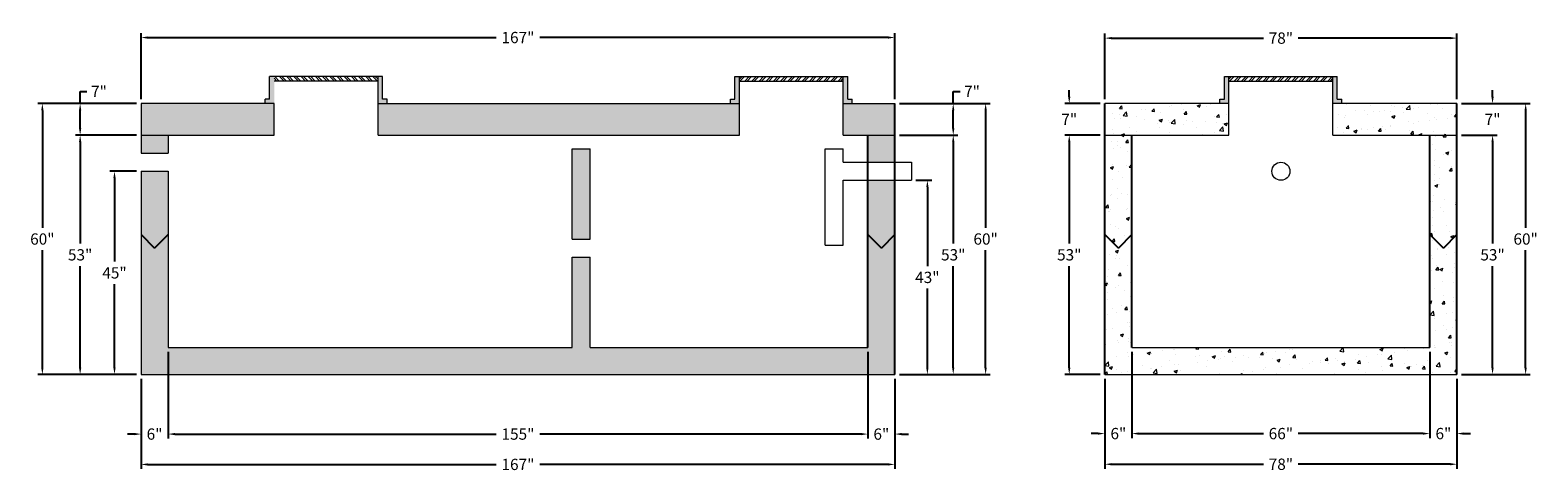
# Model space of a CAD drawing. Units: feet. Extents: x 2113755 to 2114089, y 687613 to 687711.
import ezdxf

# ---------------------------------------------------------------- set-up
doc = ezdxf.new("R2010")
doc.units = ezdxf.units.FT
doc.header["$LTSCALE"] = 50
doc.header["$MEASUREMENT"] = 0
doc.layers.get('0').update_dxf_attribs({"linetype": 'CONTINUOUS'})
doc.layers.get('Defpoints').update_dxf_attribs({"linetype": 'CONTINUOUS'})
for name, color, linetype, lineweight in [('HATCH', 8, 'CONTINUOUS', 13), ('TANK WALLS', 7, 'CONTINUOUS', 20), ('TEXT', 7, 'CONTINUOUS', 15)]:
    doc.layers.add(name, color=color, linetype=linetype, lineweight=lineweight)
doc.styles.get("Standard").update_dxf_attribs({"font": 'simplex.shx'})
doc.dimstyles.new('BTS', dxfattribs={"dimtxt": 2.5, "dimasz": 1.5, "dimexe": 1, "dimexo": 1, "dimgap": 1, "dimtad": 0, "dimtih": 1, "dimtoh": 1, "dimdec": 0, "dimzin": 0, "dimdsep": 46, "dimtxsty": 'Standard', "dimcen": 0, "dimadec": 0, "dimazin": 0, "dimtfac": 1, "dimtdec": 0, "dimtofl": 0, "dimtmove": 0, "dimatfit": 3, "dimfxl": 0.18, "dimtolj": 1, "dimtzin": 0, "dimarcsym": 0})

# ---------------------------------------------------------------- blocks, each defined once
blk = doc.blocks.new('*D73')
at = {"layer": 'Defpoints', "color": 0}
for p in [(2113779.71, 687634.36), (2113946.71, 687634.36), (2113946.71, 687614.43)]:
    blk.add_point(p, dxfattribs=at)
at = {"layer": 'TEXT', "color": 0, "lineweight": -2}
for p, q in [((2113779.71, 687633.36), (2113779.71, 687613.43)), ((2113946.71, 687633.36), (2113946.71, 687613.43)), ((2113781.21, 687614.43), (2113858.4, 687614.43)), ((2113945.21, 687614.43), (2113868.02, 687614.43))]:
    blk.add_line(p, q, dxfattribs=at)
at = {"layer": 'TEXT', "color": 0}
for points in [[(2113781.21, 687614.68), (2113781.21, 687614.18), (2113779.71, 687614.43)], [(2113945.21, 687614.68), (2113945.21, 687614.18), (2113946.71, 687614.43)]]:
    blk.add_solid(points, dxfattribs=at)
at = {"layer": 'TEXT', "color": 0, "insert": (2113863.21, 687614.43), "char_height": 2.5, "attachment_point": 5}
blk.add_mtext('\\A1;167"', dxfattribs=at)
blk = doc.blocks.new('*D74')
at = {"layer": 'Defpoints', "color": 0}
for p in [(2113785.71, 687640.36), (2113940.71, 687640.36), (2113940.71, 687621.15)]:
    blk.add_point(p, dxfattribs=at)
at = {"layer": 'TEXT', "color": 0, "lineweight": -2}
for p, q in [((2113785.71, 687639.36), (2113785.71, 687620.15)), ((2113940.71, 687639.36), (2113940.71, 687620.15)), ((2113787.21, 687621.15), (2113858.4, 687621.15)), ((2113939.21, 687621.15), (2113868.02, 687621.15))]:
    blk.add_line(p, q, dxfattribs=at)
at = {"layer": 'TEXT', "color": 0}
for points in [[(2113787.21, 687621.4), (2113787.21, 687620.9), (2113785.71, 687621.15)], [(2113939.21, 687621.4), (2113939.21, 687620.9), (2113940.71, 687621.15)]]:
    blk.add_solid(points, dxfattribs=at)
at = {"layer": 'TEXT', "color": 0, "insert": (2113863.21, 687621.15), "char_height": 2.5, "attachment_point": 5}
blk.add_mtext('\\A1;155"', dxfattribs=at)
blk = doc.blocks.new('*D75')
at = {"layer": 'Defpoints', "color": 0}
for p in [(2113940.71, 687634.36), (2113946.71, 687634.36), (2113946.71, 687621.15)]:
    blk.add_point(p, dxfattribs=at)
at = {"layer": 'TEXT', "color": 0, "lineweight": -2}
for p, q in [((2113940.71, 687633.36), (2113940.71, 687620.15)), ((2113946.71, 687633.36), (2113946.71, 687620.15)), ((2113939.21, 687621.15), (2113937.71, 687621.15)), ((2113948.21, 687621.15), (2113949.71, 687621.15))]:
    blk.add_line(p, q, dxfattribs=at)
at = {"layer": 'TEXT', "color": 0}
for points in [[(2113939.21, 687621.4), (2113939.21, 687620.9), (2113940.71, 687621.15)], [(2113948.21, 687621.4), (2113948.21, 687620.9), (2113946.71, 687621.15)]]:
    blk.add_solid(points, dxfattribs=at)
at = {"layer": 'TEXT', "color": 0, "insert": (2113943.71, 687621.15), "char_height": 2.5, "attachment_point": 5}
blk.add_mtext('\\A1;6"', dxfattribs=at)
blk = doc.blocks.new('*D76')
at = {"layer": 'Defpoints', "color": 0}
for p in [(2113779.71, 687634.36), (2113785.71, 687634.36), (2113779.71, 687621.15)]:
    blk.add_point(p, dxfattribs=at)
at = {"layer": 'TEXT', "color": 0, "lineweight": -2}
for p, q in [((2113779.71, 687633.36), (2113779.71, 687620.15)), ((2113785.71, 687633.36), (2113785.71, 687620.15)), ((2113778.21, 687621.15), (2113776.71, 687621.15)), ((2113787.21, 687621.15), (2113788.71, 687621.15))]:
    blk.add_line(p, q, dxfattribs=at)
at = {"layer": 'TEXT', "color": 0}
for points in [[(2113778.21, 687621.4), (2113778.21, 687620.9), (2113779.71, 687621.15)], [(2113787.21, 687621.4), (2113787.21, 687620.9), (2113785.71, 687621.15)]]:
    blk.add_solid(points, dxfattribs=at)
at = {"layer": 'TEXT', "color": 0, "insert": (2113782.71, 687621.15), "char_height": 2.5, "attachment_point": 5}
blk.add_mtext('\\A1;6"', dxfattribs=at)
blk = doc.blocks.new('*D77')
at = {"layer": 'Defpoints', "color": 0}
for p in [(2113946.71, 687708.99), (2113779.71, 687694.36), (2113946.71, 687694.36)]:
    blk.add_point(p, dxfattribs=at)
at = {"layer": 'TEXT', "color": 0, "lineweight": -2}
for p, q in [((2113779.71, 687695.36), (2113779.71, 687709.99)), ((2113946.71, 687695.36), (2113946.71, 687709.99)), ((2113781.21, 687708.99), (2113858.4, 687708.99)), ((2113945.21, 687708.99), (2113868.02, 687708.99))]:
    blk.add_line(p, q, dxfattribs=at)
at = {"layer": 'TEXT', "color": 0}
for points in [[(2113781.21, 687709.24), (2113781.21, 687708.74), (2113779.71, 687708.99)], [(2113945.21, 687709.24), (2113945.21, 687708.74), (2113946.71, 687708.99)]]:
    blk.add_solid(points, dxfattribs=at)
at = {"layer": 'TEXT', "color": 0, "insert": (2113863.21, 687708.99), "char_height": 2.5, "attachment_point": 5}
blk.add_mtext('\\A1;167"', dxfattribs=at)
blk = doc.blocks.new('*D78')
at = {"layer": 'Defpoints', "color": 0}
for p in [(2113779.71, 687694.36), (2113757.86, 687634.36), (2113779.71, 687634.36)]:
    blk.add_point(p, dxfattribs=at)
at = {"layer": 'TEXT', "color": 0, "lineweight": -2}
for p, q in [((2113778.71, 687694.36), (2113756.86, 687694.36)), ((2113757.86, 687692.86), (2113757.86, 687666.85)), ((2113757.86, 687635.86), (2113757.86, 687661.87)), ((2113778.71, 687634.36), (2113756.86, 687634.36))]:
    blk.add_line(p, q, dxfattribs=at)
at = {"layer": 'TEXT', "color": 0}
for points in [[(2113757.61, 687692.86), (2113758.11, 687692.86), (2113757.86, 687694.36)], [(2113757.61, 687635.86), (2113758.11, 687635.86), (2113757.86, 687634.36)]]:
    blk.add_solid(points, dxfattribs=at)
at = {"layer": 'TEXT', "color": 0, "insert": (2113757.86, 687664.36), "char_height": 2.5, "attachment_point": 5}
blk.add_mtext('\\A1;60"', dxfattribs=at)
blk = doc.blocks.new('*D79')
at = {"layer": 'Defpoints', "color": 0}
for p in [(2113779.71, 687687.36), (2113766.23, 687634.36), (2113779.71, 687634.36)]:
    blk.add_point(p, dxfattribs=at)
at = {"layer": 'TEXT', "color": 0, "lineweight": -2}
for p, q in [((2113778.71, 687687.36), (2113765.23, 687687.36)), ((2113766.23, 687685.86), (2113766.23, 687663.35)), ((2113766.23, 687635.86), (2113766.23, 687658.37)), ((2113778.71, 687634.36), (2113765.23, 687634.36))]:
    blk.add_line(p, q, dxfattribs=at)
at = {"layer": 'TEXT', "color": 0}
for points in [[(2113765.98, 687685.86), (2113766.48, 687685.86), (2113766.23, 687687.36)], [(2113765.98, 687635.86), (2113766.48, 687635.86), (2113766.23, 687634.36)]]:
    blk.add_solid(points, dxfattribs=at)
at = {"layer": 'TEXT', "color": 0, "insert": (2113766.23, 687660.86), "char_height": 2.5, "attachment_point": 5}
blk.add_mtext('\\A1;53"', dxfattribs=at)
blk = doc.blocks.new('*D80')
at = {"layer": 'Defpoints', "color": 0}
for p in [(2113779.71, 687679.36), (2113773.84, 687634.36), (2113779.71, 687634.36)]:
    blk.add_point(p, dxfattribs=at)
at = {"layer": 'TEXT', "color": 0, "lineweight": -2}
for p, q in [((2113778.71, 687679.36), (2113772.84, 687679.36)), ((2113773.84, 687677.86), (2113773.84, 687659.35)), ((2113773.84, 687635.86), (2113773.84, 687654.37)), ((2113778.71, 687634.36), (2113772.84, 687634.36))]:
    blk.add_line(p, q, dxfattribs=at)
at = {"layer": 'TEXT', "color": 0}
for points in [[(2113773.59, 687677.86), (2113774.09, 687677.86), (2113773.84, 687679.36)], [(2113773.59, 687635.86), (2113774.09, 687635.86), (2113773.84, 687634.36)]]:
    blk.add_solid(points, dxfattribs=at)
at = {"layer": 'TEXT', "color": 0, "insert": (2113773.84, 687656.86), "char_height": 2.5, "attachment_point": 5}
blk.add_mtext('\\A1;45"', dxfattribs=at)
blk = doc.blocks.new('*D81')
at = {"layer": 'Defpoints', "color": 0}
for p in [(2113766.23, 687694.36), (2113766.23, 687694.36), (2113766.23, 687687.36)]:
    blk.add_point(p, dxfattribs=at)
at = {"layer": 'TEXT', "color": 0, "lineweight": -2}
for p, q in [((2113766.23, 687694.36), (2113766.23, 687697.05)), ((2113766.23, 687697.05), (2113767.73, 687697.05)), ((2113766.23, 687688.86), (2113766.23, 687692.86))]:
    blk.add_line(p, q, dxfattribs=at)
at = {"layer": 'TEXT', "color": 0}
for points in [[(2113765.98, 687692.86), (2113766.48, 687692.86), (2113766.23, 687694.36)], [(2113765.98, 687688.86), (2113766.48, 687688.86), (2113766.23, 687687.36)]]:
    blk.add_solid(points, dxfattribs=at)
at = {"layer": 'TEXT', "color": 0, "insert": (2113770.4, 687697.05), "char_height": 2.5, "attachment_point": 5}
blk.add_mtext('\\A1;7"', dxfattribs=at)
blk = doc.blocks.new('*D82')
at = {"layer": 'Defpoints', "color": 0}
for p in [(2113946.71, 687694.36), (2113946.71, 687634.36), (2113966.81, 687634.36)]:
    blk.add_point(p, dxfattribs=at)
at = {"layer": 'TEXT', "color": 0, "lineweight": -2}
for p, q in [((2113947.71, 687694.36), (2113967.81, 687694.36)), ((2113966.81, 687692.86), (2113966.81, 687666.85)), ((2113966.81, 687635.86), (2113966.81, 687661.87)), ((2113947.71, 687634.36), (2113967.81, 687634.36))]:
    blk.add_line(p, q, dxfattribs=at)
at = {"layer": 'TEXT', "color": 0}
for points in [[(2113966.56, 687692.86), (2113967.06, 687692.86), (2113966.81, 687694.36)], [(2113966.56, 687635.86), (2113967.06, 687635.86), (2113966.81, 687634.36)]]:
    blk.add_solid(points, dxfattribs=at)
at = {"layer": 'TEXT', "color": 0, "insert": (2113966.81, 687664.36), "char_height": 2.5, "attachment_point": 5}
blk.add_mtext('\\A1;60"', dxfattribs=at)
blk = doc.blocks.new('*D83')
at = {"layer": 'Defpoints', "color": 0}
for p in [(2113946.71, 687687.36), (2113946.71, 687634.36), (2113959.63, 687634.36)]:
    blk.add_point(p, dxfattribs=at)
at = {"layer": 'TEXT', "color": 0, "lineweight": -2}
for p, q in [((2113947.71, 687687.36), (2113960.63, 687687.36)), ((2113959.63, 687685.86), (2113959.63, 687663.35)), ((2113959.63, 687635.86), (2113959.63, 687658.37)), ((2113947.71, 687634.36), (2113960.63, 687634.36))]:
    blk.add_line(p, q, dxfattribs=at)
at = {"layer": 'TEXT', "color": 0}
for points in [[(2113959.38, 687685.86), (2113959.88, 687685.86), (2113959.63, 687687.36)], [(2113959.38, 687635.86), (2113959.88, 687635.86), (2113959.63, 687634.36)]]:
    blk.add_solid(points, dxfattribs=at)
at = {"layer": 'TEXT', "color": 0, "insert": (2113959.63, 687660.86), "char_height": 2.5, "attachment_point": 5}
blk.add_mtext('\\A1;53"', dxfattribs=at)
blk = doc.blocks.new('*D84')
at = {"layer": 'Defpoints', "color": 0}
for p in [(2113950.35, 687677.36), (2113950.35, 687634.36), (2113953.9, 687634.36)]:
    blk.add_point(p, dxfattribs=at)
at = {"layer": 'TEXT', "color": 0, "lineweight": -2}
for p, q in [((2113951.35, 687677.36), (2113954.9, 687677.36)), ((2113953.9, 687675.86), (2113953.9, 687658.35)), ((2113953.9, 687635.86), (2113953.9, 687653.37)), ((2113951.35, 687634.36), (2113954.9, 687634.36))]:
    blk.add_line(p, q, dxfattribs=at)
at = {"layer": 'TEXT', "color": 0}
for points in [[(2113953.65, 687675.86), (2113954.15, 687675.86), (2113953.9, 687677.36)], [(2113953.65, 687635.86), (2113954.15, 687635.86), (2113953.9, 687634.36)]]:
    blk.add_solid(points, dxfattribs=at)
at = {"layer": 'TEXT', "color": 0, "insert": (2113953.9, 687655.86), "char_height": 2.5, "attachment_point": 5}
blk.add_mtext('\\A1;43"', dxfattribs=at)
blk = doc.blocks.new('*D85')
at = {"layer": 'Defpoints', "color": 0}
for p in [(2113959.63, 687694.36), (2113959.63, 687694.36), (2113959.63, 687687.36)]:
    blk.add_point(p, dxfattribs=at)
at = {"layer": 'TEXT', "color": 0, "lineweight": -2}
for p, q in [((2113959.63, 687694.36), (2113959.63, 687697.06)), ((2113959.63, 687697.06), (2113961.13, 687697.06)), ((2113959.63, 687688.86), (2113959.63, 687692.86))]:
    blk.add_line(p, q, dxfattribs=at)
at = {"layer": 'TEXT', "color": 0}
for points in [[(2113959.38, 687692.86), (2113959.88, 687692.86), (2113959.63, 687694.36)], [(2113959.38, 687688.86), (2113959.88, 687688.86), (2113959.63, 687687.36)]]:
    blk.add_solid(points, dxfattribs=at)
at = {"layer": 'TEXT', "color": 0, "insert": (2113963.79, 687697.06), "char_height": 2.5, "attachment_point": 5}
blk.add_mtext('\\A1;7"', dxfattribs=at)
blk = doc.blocks.new('*D86')
at = {"layer": 'Defpoints', "color": 0}
for p in [(2114071.21, 687708.86), (2113993.21, 687694.36), (2114071.21, 687694.36)]:
    blk.add_point(p, dxfattribs=at)
at = {"layer": 'TEXT', "color": 0, "lineweight": -2}
for p, q in [((2113993.21, 687695.36), (2113993.21, 687709.86)), ((2114071.21, 687695.36), (2114071.21, 687709.86)), ((2113994.71, 687708.86), (2114028.36, 687708.86)), ((2114069.71, 687708.86), (2114036.07, 687708.86))]:
    blk.add_line(p, q, dxfattribs=at)
at = {"layer": 'TEXT', "color": 0}
for points in [[(2113994.71, 687709.11), (2113994.71, 687708.61), (2113993.21, 687708.86)], [(2114069.71, 687709.11), (2114069.71, 687708.61), (2114071.21, 687708.86)]]:
    blk.add_solid(points, dxfattribs=at)
at = {"layer": 'TEXT', "color": 0, "insert": (2114032.21, 687708.86), "char_height": 2.5, "attachment_point": 5}
blk.add_mtext('\\A1;78"', dxfattribs=at)
blk = doc.blocks.new('*D87')
at = {"layer": 'Defpoints', "color": 0}
for p in [(2113985.33, 687687.36), (2113993.21, 687687.36), (2113993.21, 687634.36)]:
    blk.add_point(p, dxfattribs=at)
at = {"layer": 'TEXT', "color": 0, "lineweight": -2}
for p, q in [((2113992.21, 687687.36), (2113984.33, 687687.36)), ((2113985.33, 687685.86), (2113985.33, 687663.35)), ((2113985.33, 687635.86), (2113985.33, 687658.37)), ((2113992.21, 687634.36), (2113984.33, 687634.36))]:
    blk.add_line(p, q, dxfattribs=at)
at = {"layer": 'TEXT', "color": 0}
for points in [[(2113985.08, 687685.86), (2113985.58, 687685.86), (2113985.33, 687687.36)], [(2113985.08, 687635.86), (2113985.58, 687635.86), (2113985.33, 687634.36)]]:
    blk.add_solid(points, dxfattribs=at)
at = {"layer": 'TEXT', "color": 0, "insert": (2113985.33, 687660.86), "char_height": 2.5, "attachment_point": 5}
blk.add_mtext('\\A1;53"', dxfattribs=at)
blk = doc.blocks.new('*D88')
at = {"layer": 'Defpoints', "color": 0}
for p in [(2113993.21, 687694.36), (2113985.33, 687687.36), (2113993.21, 687687.36)]:
    blk.add_point(p, dxfattribs=at)
at = {"layer": 'TEXT', "color": 0, "lineweight": -2}
for p, q in [((2113985.33, 687695.86), (2113985.33, 687697.36)), ((2113992.21, 687694.36), (2113984.33, 687694.36)), ((2113992.21, 687687.36), (2113984.33, 687687.36)), ((2113985.33, 687685.86), (2113985.33, 687684.36))]:
    blk.add_line(p, q, dxfattribs=at)
at = {"layer": 'TEXT', "color": 0}
for points in [[(2113985.08, 687695.86), (2113985.58, 687695.86), (2113985.33, 687694.36)], [(2113985.08, 687685.86), (2113985.58, 687685.86), (2113985.33, 687687.36)]]:
    blk.add_solid(points, dxfattribs=at)
at = {"layer": 'TEXT', "color": 0, "insert": (2113985.33, 687690.86), "char_height": 2.5, "attachment_point": 5}
blk.add_mtext('\\A1;7"', dxfattribs=at)
blk = doc.blocks.new('*D89')
at = {"layer": 'Defpoints', "color": 0}
for p in [(2114071.21, 687687.36), (2114079.1, 687687.36), (2114071.21, 687634.36)]:
    blk.add_point(p, dxfattribs=at)
at = {"layer": 'TEXT', "color": 0, "lineweight": -2}
for p, q in [((2114072.21, 687687.36), (2114080.1, 687687.36)), ((2114079.1, 687685.86), (2114079.1, 687663.35)), ((2114079.1, 687635.86), (2114079.1, 687658.37)), ((2114072.21, 687634.36), (2114080.1, 687634.36))]:
    blk.add_line(p, q, dxfattribs=at)
at = {"layer": 'TEXT', "color": 0}
for points in [[(2114078.85, 687685.86), (2114079.35, 687685.86), (2114079.1, 687687.36)], [(2114078.85, 687635.86), (2114079.35, 687635.86), (2114079.1, 687634.36)]]:
    blk.add_solid(points, dxfattribs=at)
at = {"layer": 'TEXT', "color": 0, "insert": (2114079.1, 687660.86), "char_height": 2.5, "attachment_point": 5}
blk.add_mtext('\\A1;53"', dxfattribs=at)
blk = doc.blocks.new('*D90')
at = {"layer": 'Defpoints', "color": 0}
for p in [(2114071.21, 687694.36), (2114071.21, 687687.36), (2114079.1, 687687.36)]:
    blk.add_point(p, dxfattribs=at)
at = {"layer": 'TEXT', "color": 0, "lineweight": -2}
for p, q in [((2114079.1, 687695.86), (2114079.1, 687697.36)), ((2114072.21, 687694.36), (2114080.1, 687694.36)), ((2114072.21, 687687.36), (2114080.1, 687687.36)), ((2114079.1, 687685.86), (2114079.1, 687684.36))]:
    blk.add_line(p, q, dxfattribs=at)
at = {"layer": 'TEXT', "color": 0}
for points in [[(2114078.85, 687695.86), (2114079.35, 687695.86), (2114079.1, 687694.36)], [(2114078.85, 687685.86), (2114079.35, 687685.86), (2114079.1, 687687.36)]]:
    blk.add_solid(points, dxfattribs=at)
at = {"layer": 'TEXT', "color": 0, "insert": (2114079.1, 687690.86), "char_height": 2.5, "attachment_point": 5}
blk.add_mtext('\\A1;7"', dxfattribs=at)
blk = doc.blocks.new('*D91')
at = {"layer": 'Defpoints', "color": 0}
for p in [(2114071.21, 687694.36), (2114071.21, 687634.36), (2114086.43, 687634.36)]:
    blk.add_point(p, dxfattribs=at)
at = {"layer": 'TEXT', "color": 0, "lineweight": -2}
for p, q in [((2114072.21, 687694.36), (2114087.43, 687694.36)), ((2114086.43, 687692.86), (2114086.43, 687666.85)), ((2114086.43, 687635.86), (2114086.43, 687661.87)), ((2114072.21, 687634.36), (2114087.43, 687634.36))]:
    blk.add_line(p, q, dxfattribs=at)
at = {"layer": 'TEXT', "color": 0}
for points in [[(2114086.18, 687692.86), (2114086.68, 687692.86), (2114086.43, 687694.36)], [(2114086.18, 687635.86), (2114086.68, 687635.86), (2114086.43, 687634.36)]]:
    blk.add_solid(points, dxfattribs=at)
at = {"layer": 'TEXT', "color": 0, "insert": (2114086.43, 687664.36), "char_height": 2.5, "attachment_point": 5}
blk.add_mtext('\\A1;60"', dxfattribs=at)
blk = doc.blocks.new('*D92')
at = {"layer": 'Defpoints', "color": 0}
for p in [(2113993.21, 687634.36), (2114071.21, 687634.36), (2113993.21, 687614.47)]:
    blk.add_point(p, dxfattribs=at)
at = {"layer": 'TEXT', "color": 0, "lineweight": -2}
for p, q in [((2113993.21, 687633.36), (2113993.21, 687613.47)), ((2114071.21, 687633.36), (2114071.21, 687613.47)), ((2113994.71, 687614.47), (2114028.36, 687614.47)), ((2114069.71, 687614.47), (2114036.07, 687614.47))]:
    blk.add_line(p, q, dxfattribs=at)
at = {"layer": 'TEXT', "color": 0}
for points in [[(2113994.71, 687614.72), (2113994.71, 687614.22), (2113993.21, 687614.47)], [(2114069.71, 687614.72), (2114069.71, 687614.22), (2114071.21, 687614.47)]]:
    blk.add_solid(points, dxfattribs=at)
at = {"layer": 'TEXT', "color": 0, "insert": (2114032.21, 687614.47), "char_height": 2.5, "attachment_point": 5}
blk.add_mtext('\\A1;78"', dxfattribs=at)
blk = doc.blocks.new('*D93')
at = {"layer": 'Defpoints', "color": 0}
for p in [(2113999.21, 687640.36), (2114065.21, 687640.36), (2114065.21, 687621.26)]:
    blk.add_point(p, dxfattribs=at)
at = {"layer": 'TEXT', "color": 0, "lineweight": -2}
for p, q in [((2113999.21, 687639.36), (2113999.21, 687620.26)), ((2114065.21, 687639.36), (2114065.21, 687620.26)), ((2114000.71, 687621.26), (2114028.36, 687621.26)), ((2114063.71, 687621.26), (2114036.07, 687621.26))]:
    blk.add_line(p, q, dxfattribs=at)
at = {"layer": 'TEXT', "color": 0}
for points in [[(2114000.71, 687621.51), (2114000.71, 687621.01), (2113999.21, 687621.26)], [(2114063.71, 687621.51), (2114063.71, 687621.01), (2114065.21, 687621.26)]]:
    blk.add_solid(points, dxfattribs=at)
at = {"layer": 'TEXT', "color": 0, "insert": (2114032.21, 687621.26), "char_height": 2.5, "attachment_point": 5}
blk.add_mtext('\\A1;66"', dxfattribs=at)
blk = doc.blocks.new('*D94')
at = {"layer": 'Defpoints', "color": 0}
for p in [(2113993.21, 687621.26), (2113993.21, 687621.26), (2113999.21, 687621.26)]:
    blk.add_point(p, dxfattribs=at)
at = {"layer": 'TEXT', "color": 0, "lineweight": -2}
for p, q in [((2113991.71, 687621.26), (2113990.21, 687621.26)), ((2114000.71, 687621.26), (2114002.21, 687621.26))]:
    blk.add_line(p, q, dxfattribs=at)
at = {"layer": 'TEXT', "color": 0}
for points in [[(2113991.71, 687621.51), (2113991.71, 687621.01), (2113993.21, 687621.26)], [(2114000.71, 687621.51), (2114000.71, 687621.01), (2113999.21, 687621.26)]]:
    blk.add_solid(points, dxfattribs=at)
at = {"layer": 'TEXT', "color": 0, "insert": (2113996.21, 687621.26), "char_height": 2.5, "attachment_point": 5}
blk.add_mtext('\\A1;6"', dxfattribs=at)
blk = doc.blocks.new('*D95')
at = {"layer": 'Defpoints', "color": 0}
for p in [(2114065.21, 687621.26), (2114071.21, 687621.26), (2114071.21, 687621.26)]:
    blk.add_point(p, dxfattribs=at)
at = {"layer": 'TEXT', "color": 0, "lineweight": -2}
for p, q in [((2114063.71, 687621.26), (2114062.21, 687621.26)), ((2114072.71, 687621.26), (2114074.21, 687621.26))]:
    blk.add_line(p, q, dxfattribs=at)
at = {"layer": 'TEXT', "color": 0}
for points in [[(2114063.71, 687621.51), (2114063.71, 687621.01), (2114065.21, 687621.26)], [(2114072.71, 687621.51), (2114072.71, 687621.01), (2114071.21, 687621.26)]]:
    blk.add_solid(points, dxfattribs=at)
at = {"layer": 'TEXT', "color": 0, "insert": (2114068.21, 687621.26), "char_height": 2.5, "attachment_point": 5}
blk.add_mtext('\\A1;6"', dxfattribs=at)

msp = doc.modelspace()

# ---------------------------------------------------------------- hatches: boundary and pattern name
at = {"layer": 'HATCH'}
h = msp.add_hatch(dxfattribs=at)
h.set_pattern_fill('AR-CONC', color=8, style=0)
h.set_pattern_definition([(50, (2113779.7076, 687634.361), (7.1726, -0.62752), [0.75, -8.25]), (355, (2113779.7076, 687634.361), (-1.3875, 7.52192), [0.6, -6.6]), (100.4514, (2113780.305, 687634.309), (5.7851, 6.8944), [0.6374, -7.01142]), (46.184, (2113779.708, 687636.361), (10.6724, -1.6552), [1.125, -12.375]), (96.6356, (2113780.597, 687636.223), (9.3466, 9.7412), [0.9561, -10.5171]), (351.184, (2113779.708, 687636.361), (9.3466, 9.7412), [0.9, -9.9]), (21, (2113780.7076, 687635.861), (5.96907, -4.02619), [0.75, -8.25]), (326, (2113780.7076, 687635.861), (2.43315, 7.2515), [0.6, -6.6]), (71.4514, (2113781.205, 687635.5255), (8.40223, 3.2253), [0.6374, -7.01142]), (37.5, (2113779.7076, 687634.361), (0.1216, 3.32894), [0, -6.52, 0, -6.7, 0, -6.625]), (7.5, (2113779.7076, 687634.361), (2.630695, 3.94412), [0, -3.82, 0, -6.37, 0, -2.525]), (327.5, (2113777.4776, 687634.361), (5.338224, -0.22555), [0, -2.5, 0, -7.8, 0, -10.35]), (317.5, (2113776.4776, 687634.361), (5.83186, 1.00105), [0, -3.25, 0, -5.18, 0, -7.35])])
h.paths.add_polyline_path([(2113832.21, 687694.36), (2113832.21, 687687.36), (2113912.26, 687687.36), (2113912.26, 687694.36)])
h.paths.add_polyline_path([(2113779.71, 687694.36), (2113779.71, 687687.36), (2113809.21, 687687.36), (2113809.21, 687694.36)])
h.paths.add_polyline_path([(2113785.71, 687683.36), (2113785.71, 687687.36), (2113779.71, 687687.36), (2113779.71, 687683.36)])
h.paths.add_polyline_path([(2113779.71, 687665.36), (2113782.71, 687662.36), (2113785.71, 687665.36), (2113785.71, 687679.36), (2113779.71, 687679.36)])
h.paths.add_polyline_path([(2113782.71, 687662.36), (2113779.71, 687665.36), (2113779.71, 687634.36), (2113946.71, 687634.36), (2113946.71, 687665.36), (2113943.71, 687662.36), (2113940.71, 687665.36), (2113940.71, 687640.36), (2113879.21, 687640.36), (2113879.21, 687660.36), (2113875.21, 687660.36), (2113875.21, 687640.36), (2113785.71, 687640.36), (2113785.71, 687665.36)])
h.paths.add_polyline_path([(2113879.21, 687684.36), (2113875.21, 687684.36), (2113875.21, 687664.36), (2113879.21, 687664.36)])
h.paths.add_polyline_path([(2113935.26, 687694.36), (2113935.26, 687687.36), (2113946.71, 687687.36), (2113946.71, 687694.36)])
h.paths.add_polyline_path([(2113946.71, 687687.36), (2113940.71, 687687.36), (2113940.71, 687681.36), (2113946.71, 687681.36)])
h.paths.add_polyline_path([(2113940.71, 687677.36), (2113940.71, 687665.36), (2113943.71, 687662.36), (2113946.71, 687665.36), (2113946.71, 687677.36)])
h = msp.add_hatch(dxfattribs=at)
h.set_pattern_fill('AR-CONC', color=8, style=0)
h.set_pattern_definition([(50, (2113993.214, 687634.361), (7.1726, -0.62752), [0.75, -8.25]), (355, (2113993.214, 687634.361), (-1.3875, 7.5219), [0.6, -6.6]), (100.451, (2113993.8116, 687634.309), (5.7851, 6.8944), [0.6374, -7.0114]), (46.184, (2113993.214, 687636.361), (10.6724, -1.6552), [1.125, -12.375]), (96.636, (2113994.103, 687636.223), (9.3466, 9.7412), [0.9561, -10.5171]), (351.184, (2113993.214, 687636.361), (9.3466, 9.7412), [0.9, -9.9]), (21, (2113994.214, 687635.861), (5.96907, -4.0262), [0.75, -8.25]), (326, (2113994.214, 687635.861), (2.43315, 7.2515), [0.6, -6.6]), (71.451, (2113994.711, 687635.5255), (8.40223, 3.2253), [0.6374, -7.0114]), (37.5, (2113993.2139, 687634.361), (0.1216, 3.32894), [0, -6.52, 0, -6.7, 0, -6.625]), (7.5, (2113993.214, 687634.361), (2.6307, 3.94412), [0, -3.82, 0, -6.37, 0, -2.525]), (327.5, (2113990.9839, 687634.361), (5.338224, -0.22555), [0, -2.5, 0, -7.8, 0, -10.35]), (317.5, (2113989.984, 687634.361), (5.83186, 1.00105), [0, -3.25, 0, -5.18, 0, -7.35])])
h.paths.add_polyline_path([(2114020.71, 687694.36), (2113993.21, 687694.36), (2113993.21, 687687.36), (2114020.71, 687687.36)])
h.paths.add_polyline_path([(2113999.21, 687687.36), (2113993.21, 687687.36), (2113993.21, 687665.36), (2113996.21, 687662.36), (2113999.21, 687665.36)])
h.paths.add_polyline_path([(2113999.21, 687665.36), (2113996.21, 687662.36), (2113993.21, 687665.36), (2113993.21, 687634.36), (2114071.21, 687634.36), (2114071.21, 687665.36), (2114068.21, 687662.36), (2114065.21, 687665.36), (2114065.21, 687640.36), (2113999.21, 687640.36)])
h.paths.add_polyline_path([(2114071.21, 687687.36), (2114065.21, 687687.36), (2114065.21, 687665.36), (2114068.21, 687662.36), (2114071.21, 687665.36)])
h.paths.add_polyline_path([(2114071.21, 687694.36), (2114043.71, 687694.36), (2114043.71, 687687.36), (2114071.21, 687687.36)])
at = {"layer": 'TANK WALLS'}
h = msp.add_hatch(color=256, dxfattribs=at)
h.paths.add_polyline_path([(2113808.21, 687695.36), (2113807.21, 687695.36), (2113807.21, 687694.36), (2113809.21, 687694.36), (2113809.21, 687700.36), (2113808.21, 687700.36)])
h.paths.add_polyline_path([(2113832.21, 687694.36), (2113834.21, 687694.36), (2113834.21, 687695.36), (2113833.21, 687695.36), (2113833.21, 687700.36), (2113832.21, 687700.36)])
h = msp.add_hatch(dxfattribs=at)
h.set_pattern_fill('ANSI32', color=8, scale=3, style=0)
h.set_pattern_definition([(135, (4227723.9151, -6), (0.79549512883, 0.79549512883), []), (135, (4227723.3848, -6), (0.79549512883, 0.79549512883), [])])
h.paths.add_polyline_path([(2113832.21, 687699.36), (2113832.21, 687700.36), (2113809.21, 687700.36), (2113809.21, 687699.36)])
h = msp.add_hatch(color=256, dxfattribs=at)
h.paths.add_polyline_path([(2113911.26, 687695.36), (2113910.26, 687695.36), (2113910.26, 687694.36), (2113912.26, 687694.36), (2113912.26, 687700.36), (2113911.26, 687700.36)])
h.paths.add_polyline_path([(2113935.26, 687694.36), (2113937.26, 687694.36), (2113937.26, 687695.36), (2113936.26, 687695.36), (2113936.26, 687700.36), (2113935.26, 687700.36)])
h = msp.add_hatch(dxfattribs=at)
h.set_pattern_fill('ANSI32', color=256, scale=3, style=0)
h.set_pattern_definition([(45, (20.5517, -6), (-0.79549512883, 0.79549512883), []), (45, (21.082, -6), (-0.79549512883, 0.79549512883), [])])
h.paths.add_polyline_path([(2113935.26, 687699.36), (2113935.26, 687700.36), (2113912.26, 687700.36), (2113912.26, 687699.36)])
h = msp.add_hatch(color=256, dxfattribs=at)
h.paths.add_polyline_path([(2114019.71, 687695.36), (2114018.71, 687695.36), (2114018.71, 687694.36), (2114020.71, 687694.36), (2114020.71, 687700.36), (2114019.71, 687700.36)])
h.paths.add_polyline_path([(2114043.71, 687694.36), (2114045.71, 687694.36), (2114045.71, 687695.36), (2114044.71, 687695.36), (2114044.71, 687700.36), (2114043.71, 687700.36)])
h = msp.add_hatch(dxfattribs=at)
h.set_pattern_fill('ANSI32', color=256, scale=3, style=0)
h.set_pattern_definition([(45, (129.0063, -6), (-0.79549512883, 0.79549512883), []), (45, (129.5366, -6), (-0.79549512883, 0.79549512883), [])])
h.paths.add_polyline_path([(2114043.71, 687699.36), (2114043.71, 687700.36), (2114020.71, 687700.36), (2114020.71, 687699.36)])

# ---------------------------------------------------------------- linework, layer by layer
for p, q in [((2113946.71, 687634.36), (2113946.71, 687694.36)), ((2113993.21, 687634.36), (2113993.21, 687694.36)), ((2114071.21, 687634.36), (2114071.21, 687694.36)), ((2113940.71, 687640.36), (2113940.71, 687687.36)), ((2113999.21, 687640.36), (2113999.21, 687687.36)), ((2114065.21, 687640.36), (2114065.21, 687687.36)), ((2113779.71, 687665.36), (2113782.71, 687662.36)), ((2113785.71, 687665.36), (2113782.71, 687662.36)), ((2113940.71, 687665.36), (2113943.71, 687662.36)), ((2113946.71, 687665.36), (2113943.71, 687662.36)), ((2113993.21, 687665.36), (2113996.21, 687662.36)), ((2113999.21, 687665.36), (2113996.21, 687662.36)), ((2114065.21, 687665.36), (2114068.21, 687662.36)), ((2114071.21, 687665.36), (2114068.21, 687662.36))]:
    msp.add_line(p, q)
for p, q in [((2113833.21, 687700.36), (2113808.21, 687700.36)), ((2113808.21, 687695.36), (2113808.21, 687700.36)), ((2113832.21, 687687.36), (2113832.21, 687700.36)), ((2113833.21, 687695.36), (2113833.21, 687700.36)), ((2113911.26, 687700.36), (2113936.26, 687700.36)), ((2113911.26, 687695.36), (2113911.26, 687700.36)), ((2113912.26, 687687.36), (2113912.26, 687700.36)), ((2113935.26, 687687.36), (2113935.26, 687700.36)), ((2113936.26, 687695.36), (2113936.26, 687700.36)), ((2114019.71, 687700.36), (2114044.71, 687700.36)), ((2114019.71, 687695.36), (2114019.71, 687700.36)), ((2114020.71, 687687.36), (2114020.71, 687700.36)), ((2114043.71, 687687.36), (2114043.71, 687700.36)), ((2114044.71, 687695.36), (2114044.71, 687700.36)), ((2113832.21, 687699.36), (2113809.21, 687699.36)), ((2113912.26, 687699.36), (2113935.26, 687699.36)), ((2114020.71, 687699.36), (2114043.71, 687699.36)), ((2113808.21, 687695.36), (2113807.21, 687695.36)), ((2113807.21, 687694.36), (2113807.21, 687695.36)), ((2113832.21, 687694.36), (2113912.26, 687694.36)), ((2113832.21, 687694.36), (2113912.26, 687694.36)), ((2113834.21, 687695.36), (2113833.21, 687695.36)), ((2113834.21, 687694.36), (2113834.21, 687695.36)), ((2113910.26, 687695.36), (2113911.26, 687695.36)), ((2113910.26, 687694.36), (2113910.26, 687695.36)), ((2113935.26, 687694.36), (2113945.26, 687694.36)), ((2113935.26, 687694.36), (2113946.71, 687694.36)), ((2113936.26, 687695.36), (2113937.26, 687695.36)), ((2113937.26, 687694.36), (2113937.26, 687695.36)), ((2114018.71, 687695.36), (2114019.71, 687695.36)), ((2114018.71, 687694.36), (2114018.71, 687695.36)), ((2114044.71, 687695.36), (2114045.71, 687695.36)), ((2114045.71, 687694.36), (2114045.71, 687695.36)), ((2113779.71, 687687.36), (2113779.71, 687683.36)), ((2113785.71, 687687.36), (2113785.71, 687683.36)), ((2113832.21, 687687.36), (2113912.26, 687687.36)), ((2113935.26, 687687.36), (2113946.71, 687687.36)), ((2113779.71, 687683.36), (2113785.71, 687683.36)), ((2113875.21, 687664.36), (2113875.21, 687684.36)), ((2113875.21, 687684.36), (2113879.21, 687684.36)), ((2113879.21, 687664.36), (2113879.21, 687684.36)), ((2113931.26, 687663), (2113931.26, 687684.36)), ((2113931.26, 687684.36), (2113935.26, 687684.36)), ((2113935.26, 687681.36), (2113935.26, 687684.36)), ((2113935.26, 687681.36), (2113950.35, 687681.36)), ((2113950.35, 687681.36), (2113950.35, 687677.36)), ((2113779.71, 687679.36), (2113785.71, 687679.36)), ((2113779.71, 687679.36), (2113779.71, 687634.36)), ((2113785.71, 687679.36), (2113785.71, 687640.36)), ((2113935.26, 687677.36), (2113945.26, 687677.36)), ((2113935.26, 687677.36), (2113950.35, 687677.36)), ((2113935.26, 687663), (2113935.26, 687677.36)), ((2113875.21, 687664.36), (2113879.21, 687664.36)), ((2113931.26, 687663), (2113935.26, 687663)), ((2113875.21, 687660.36), (2113879.21, 687660.36)), ((2113875.21, 687640.36), (2113875.21, 687660.36)), ((2113879.21, 687640.36), (2113879.21, 687660.36)), ((2113785.71, 687640.36), (2113875.21, 687640.36)), ((2113879.21, 687640.36), (2113940.71, 687640.36)), ((2113999.21, 687640.36), (2114065.21, 687640.36)), ((2113779.71, 687634.36), (2113946.71, 687634.36)), ((2113993.21, 687634.36), (2114071.21, 687634.36))]:
    msp.add_line(p, q, dxfattribs=at)
at = {"layer": 'TANK WALLS', "flags": 128}
msp.add_lwpolyline([(2113809.21, 687694.36), (2113779.71, 687694.36), (2113779.71, 687687.36), (2113809.21, 687687.36)], close=True, dxfattribs=at)
for points in [[(2114020.71, 687694.36), (2113993.21, 687694.36), (2113993.21, 687687.36), (2114020.71, 687687.36)], [(2114043.71, 687687.36), (2114071.21, 687687.36), (2114071.21, 687694.36), (2114043.71, 687694.36)]]:
    msp.add_lwpolyline(points, dxfattribs=at)
at = {"layer": 'TANK WALLS'}
msp.add_circle((2114032.21, 687679.36), 2, dxfattribs=at)

# ---------------------------------------------------------------- dimensions: what is measured, and where the dimension line sits
at = {"layer": 'TEXT'}
for p1, p2, distance, picture, middle in [((2113779.71, 687694.36), (2113946.71, 687694.36), 14.62, '*D77', (2113863.21, 687708.99)), ((2113993.21, 687694.36), (2114071.21, 687694.36), 14.5, '*D86', (2114032.21, 687708.86)), ((2113779.71, 687694.36), (2113779.71, 687634.36), -21.85, '*D78', (2113757.86, 687664.36)), ((2114071.21, 687694.36), (2114071.21, 687634.36), 15.22, '*D91', (2114086.43, 687664.36)), ((2113779.71, 687687.36), (2113779.71, 687634.36), -13.48, '*D79', (2113766.23, 687660.86)), ((2113993.21, 687634.36), (2113993.21, 687687.36), 7.89, '*D87', (2113985.33, 687660.86)), ((2114071.21, 687634.36), (2114071.21, 687687.36), -7.89, '*D89', (2114079.1, 687660.86)), ((2113779.71, 687679.36), (2113779.71, 687634.36), -5.87, '*D80', (2113773.84, 687656.86)), ((2113950.35, 687677.36), (2113950.35, 687634.36), 3.55, '*D84', (2113953.9, 687655.86)), ((2113785.71, 687640.36), (2113940.71, 687640.36), -19.21, '*D74', (2113863.21, 687621.15)), ((2113999.21, 687640.36), (2114065.21, 687640.36), -19.1, '*D93', (2114032.21, 687621.26)), ((2113785.71, 687634.36), (2113779.71, 687634.36), 13.21, '*D76', (2113782.71, 687621.15)), ((2113779.71, 687634.36), (2113946.71, 687634.36), -19.94, '*D73', (2113863.21, 687614.43)), ((2113940.71, 687634.36), (2113946.71, 687634.36), -13.21, '*D75', (2113943.71, 687621.15)), ((2114071.21, 687634.36), (2113993.21, 687634.36), 19.89, '*D92', (2114032.21, 687614.47)), ((2113999.21, 687621.26), (2113993.21, 687621.26), 0, '*D94', (2113996.21, 687621.26)), ((2114065.21, 687621.26), (2114071.21, 687621.26), 0, '*D95', (2114068.21, 687621.26))]:
    dim = msp.add_aligned_dim(p1=p1, p2=p2, distance=distance, dimstyle='BTS', override={"dimpost": '"'}, dxfattribs=at)
    dim.commit()
    dim.dimension.update_dxf_attribs({"geometry": picture, "text_midpoint": middle})
for base, p1, p2, angle, picture, middle in [((2113766.23, 687694.36), (2113766.23, 687687.36), (2113766.23, 687694.36), 90, '*D81', (2113770.4, 687697.05)), ((2113959.63, 687694.36), (2113959.63, 687687.36), (2113959.63, 687694.36), 90, '*D85', (2113963.79, 687697.06)), ((2113985.33, 687687.36), (2113993.21, 687694.36), (2113993.21, 687687.36), 270, '*D88', (2113985.33, 687690.86)), ((2114079.1, 687687.36), (2114071.21, 687694.36), (2114071.21, 687687.36), 270, '*D90', (2114079.1, 687690.86)), ((2113966.81, 687634.36), (2113946.71, 687694.36), (2113946.71, 687634.36), 270, '*D82', (2113966.81, 687664.36)), ((2113959.63, 687634.36), (2113946.71, 687687.36), (2113946.71, 687634.36), 270, '*D83', (2113959.63, 687660.86))]:
    dim = msp.add_linear_dim(base=base, p1=p1, p2=p2, angle=angle, dimstyle='BTS', override={"dimpost": '"'}, dxfattribs=at)
    dim.commit()
    dim.dimension.update_dxf_attribs({"geometry": picture, "text_midpoint": middle, "dimtype": 161})

doc.saveas('drawing.dxf')
